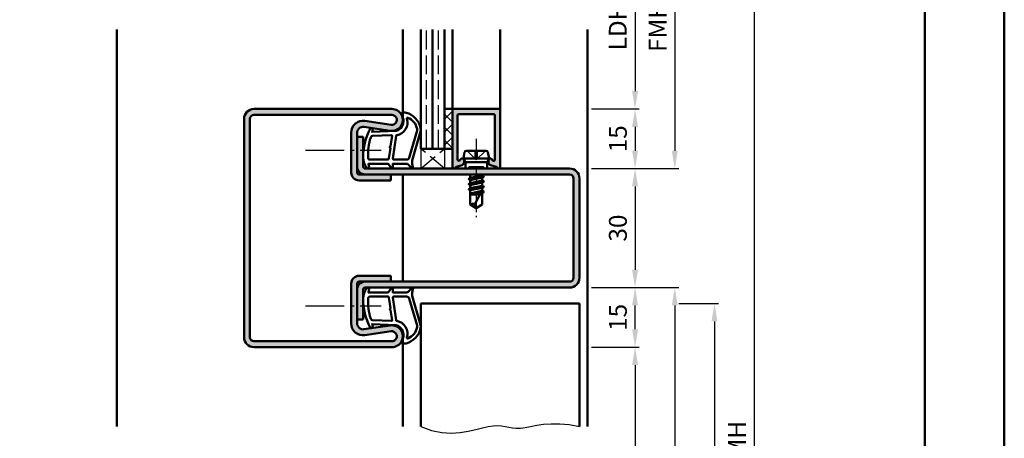
# Model space of a CAD drawing. Units: millimetres. Extents: x 1890 to 3570, y -26 to 1188.
# Drawn here: x 3322 to 3570, y 913 to 1019 of the extents above; entities that cross this region are included whole.
import ezdxf

# ---------------------------------------------------------------- set-up
doc = ezdxf.new("R2010")
doc.units = ezdxf.units.MM
for name, pattern in [('AM_DIN_F_W050', [6.25, 4.75, -1.5]), ('AM_DIN_G_W050', [13.75, 9.75, -1.5, 1, -1.5]), ('AM_DIN_G_W050x2', [6.875, 4.75, -0.875, 0.375, -0.875])]:
    doc.linetypes.add(name, pattern=pattern)
for name, color, linetype, lineweight in [('AM_0', 7, 'Continuous', 50), ('AM_1', 14, 'Continuous', 50), ('AM_3', 6, 'AM_DIN_F_W050', 25), ('AM_4', 3, 'Continuous', 25), ('AM_5', 3, 'Continuous', 25), ('AM_7', 4, 'AM_DIN_G_W050', 25), ('AM_8', 1, 'Continuous', 25), ('AM_BOR', 7, 'Continuous', 50)]:
    doc.layers.add(name, color=color, linetype=linetype, lineweight=lineweight)
doc.layers.add('AM_12', color=7, linetype='Continuous', lineweight=50, plot=False)
doc.styles.get("Standard").update_dxf_attribs({"font": 'ISOCP.SHX'})
doc.dimstyles.new('AM_DIN$0', dxfattribs={"dimtxt": 4.5, "dimasz": 4.5, "dimexe": 1, "dimexo": 1, "dimgap": 1.5, "dimtad": 1, "dimdec": 1, "dimdsep": 46, "dimtxsty": 'Standard', "dimcen": 0, "dimclrd": 256, "dimclre": 256, "dimclrt": 2, "dimadec": 0, "dimazin": 2, "dimtp": 0.1, "dimtm": 0.1, "dimtfac": 0.71, "dimtdec": 1, "dimtmove": 0, "dimatfit": 3, "dimfxl": 0, "dimlwd": -1, "dimlwe": -1, "dimarcsym": 0})

# ---------------------------------------------------------------- blocks, each defined once
blk = doc.blocks.new('DIN_A3_BOS')
at = {"layer": 'AM_12'}
blk.add_lwpolyline([(0, 0), (420, 0), (420, 297), (0, 297)], close=True, dxfattribs=at)
at = {"layer": 'AM_BOR'}
blk.add_lwpolyline([(20, 10), (410, 10), (410, 287), (20, 287)], close=True, dxfattribs=at)
blk = doc.blocks.new('*D148')
at = {"layer": 'AM_5', "linetype": 'ByBlock'}
for p, q in [((3465.999967600013, 1041.000007381333), (3477.999967600013, 1041.000007381333)), ((3476.999967600013, 1036.500007381333), (3476.999967600013, 1000.500007381333)), ((3465.999967600013, 996.0000073813326), (3477.999967600013, 996.0000073813326))]:
    blk.add_line(p, q, dxfattribs=at)
at = {"layer": 'AM_5'}
for points in [[(3476.249967600013, 1036.500007381333), (3477.749967600013, 1036.500007381333), (3476.999967600013, 1041.000007381333)], [(3476.249967600013, 1000.500007381333), (3477.749967600013, 1000.500007381333), (3476.999967600013, 996.0000073813326)]]:
    blk.add_solid(points, dxfattribs=at)
at = {"layer": 'Defpoints', "color": 0}
for p in [(3464.999967600013, 1041.000007381333), (3464.999967600013, 996.0000073813326), (3476.999967600013, 996.0000073813326)]:
    blk.add_point(p, dxfattribs=at)
at = {"layer": 'AM_5', "color": 2, "insert": (3473.218672958295, 1018.500007381333), "char_height": 4.5, "attachment_point": 5, "rotation": 90}
blk.add_mtext('LDH3', dxfattribs=at)
blk = doc.blocks.new('*D149')
at = {"layer": 'AM_5', "linetype": 'ByBlock'}
for p, q in [((3465.999967600013, 996.0000073813326), (3477.999967600013, 996.0000073813326)), ((3476.999967600013, 991.5000073813326), (3476.999967600013, 985.5000073813326)), ((3465.999967600013, 981.0000073813326), (3477.999967600013, 981.0000073813326))]:
    blk.add_line(p, q, dxfattribs=at)
at = {"layer": 'AM_5'}
for points in [[(3476.249967600013, 991.5000073813326), (3477.749967600013, 991.5000073813326), (3476.999967600013, 996.0000073813326)], [(3476.249967600013, 985.5000073813326), (3477.749967600013, 985.5000073813326), (3476.999967600013, 981.0000073813326)]]:
    blk.add_solid(points, dxfattribs=at)
at = {"layer": 'Defpoints', "color": 0}
for p in [(3464.999967600013, 996.0000073813326), (3464.999967600013, 981.0000073813326), (3476.999967600013, 981.0000073813326)]:
    blk.add_point(p, dxfattribs=at)
at = {"layer": 'AM_5', "color": 2, "insert": (3473.249967600013, 988.5000073813331), "char_height": 4.5, "attachment_point": 5, "rotation": 90}
blk.add_mtext('15', dxfattribs=at)
blk = doc.blocks.new('*D150')
at = {"layer": 'AM_5', "linetype": 'ByBlock'}
for p, q in [((3465.999967600013, 981.0000073813326), (3477.999967600013, 981.0000073813326)), ((3476.999967600013, 976.5000073813326), (3476.999967600013, 955.5000073813327)), ((3465.999967600013, 951.0000073813327), (3477.999967600013, 951.0000073813327))]:
    blk.add_line(p, q, dxfattribs=at)
at = {"layer": 'AM_5'}
for points in [[(3476.249967600013, 976.5000073813326), (3477.749967600013, 976.5000073813326), (3476.999967600013, 981.0000073813326)], [(3476.249967600013, 955.5000073813327), (3477.749967600013, 955.5000073813327), (3476.999967600013, 951.0000073813327)]]:
    blk.add_solid(points, dxfattribs=at)
at = {"layer": 'Defpoints', "color": 0}
for p in [(3464.999967600013, 981.0000073813326), (3464.999967600013, 951.0000073813327), (3476.999967600013, 951.0000073813327)]:
    blk.add_point(p, dxfattribs=at)
at = {"layer": 'AM_5', "color": 2, "insert": (3473.249967600013, 966.0000073813333), "char_height": 4.5, "attachment_point": 5, "rotation": 90}
blk.add_mtext('30', dxfattribs=at)
blk = doc.blocks.new('*D151')
at = {"layer": 'AM_5', "linetype": 'ByBlock'}
for p, q in [((3465.999967600013, 951.0000073813326), (3477.999967600013, 951.0000073813326)), ((3476.999967600013, 940.5000073813326), (3476.999967600013, 946.5000073813326)), ((3465.999967600013, 936.0000073813326), (3477.999967600013, 936.0000073813326))]:
    blk.add_line(p, q, dxfattribs=at)
at = {"layer": 'AM_5'}
for points in [[(3476.249967600013, 946.5000073813326), (3477.749967600013, 946.5000073813326), (3476.999967600013, 951.0000073813326)], [(3476.249967600013, 940.5000073813326), (3477.749967600013, 940.5000073813326), (3476.999967600013, 936.0000073813326)]]:
    blk.add_solid(points, dxfattribs=at)
at = {"layer": 'Defpoints', "color": 0}
for p in [(3464.999967600013, 951.0000073813326), (3476.999967600013, 951.0000073813326), (3464.999967600013, 936.0000073813326)]:
    blk.add_point(p, dxfattribs=at)
at = {"layer": 'AM_5', "color": 2, "insert": (3473.249967600013, 943.5000073813331), "char_height": 4.5, "attachment_point": 5, "rotation": 90}
blk.add_mtext('15', dxfattribs=at)
blk = doc.blocks.new('*D152')
at = {"layer": 'AM_5', "linetype": 'ByBlock'}
for p, q in [((3465.999967600013, 936.0000073813326), (3477.999967600013, 936.0000073813326)), ((3476.999967600013, 931.5000073813326), (3476.999967600013, 770.5000073813331)), ((3465.999967600013, 766.0000073813331), (3477.999967600013, 766.0000073813331))]:
    blk.add_line(p, q, dxfattribs=at)
at = {"layer": 'AM_5'}
for points in [[(3476.249967600013, 931.5000073813326), (3477.749967600013, 931.5000073813326), (3476.999967600013, 936.0000073813326)], [(3476.249967600013, 770.5000073813331), (3477.749967600013, 770.5000073813331), (3476.999967600013, 766.0000073813331)]]:
    blk.add_solid(points, dxfattribs=at)
at = {"layer": 'Defpoints', "color": 0}
for p in [(3464.999967600013, 936.0000073813326), (3464.999967600013, 766.0000073813331), (3476.999967600013, 766.0000073813331)]:
    blk.add_point(p, dxfattribs=at)
at = {"layer": 'AM_5', "color": 2, "insert": (3473.218672958295, 851.0000073813335), "char_height": 4.5, "attachment_point": 5, "rotation": 90}
blk.add_mtext('LDH2', dxfattribs=at)
blk = doc.blocks.new('*D153')
at = {"layer": 'AM_5', "linetype": 'ByBlock'}
for p, q in [((3465.999967600013, 1056.000007381333), (3487.999967600013, 1056.000007381333)), ((3486.999967600013, 1051.500007381333), (3486.999967600012, 985.5000073813326)), ((3465.999967600013, 981.0000073813326), (3487.999967600012, 981.0000073813326))]:
    blk.add_line(p, q, dxfattribs=at)
at = {"layer": 'AM_5'}
for points in [[(3486.249967600013, 1051.500007381333), (3487.749967600013, 1051.500007381333), (3486.999967600013, 1056.000007381333)], [(3486.249967600012, 985.5000073813326), (3487.749967600012, 985.5000073813326), (3486.999967600012, 981.0000073813326)]]:
    blk.add_solid(points, dxfattribs=at)
at = {"layer": 'Defpoints', "color": 0}
for p in [(3464.999967600013, 1056.000007381333), (3464.999967600013, 981.0000073813326), (3486.999967600012, 981.0000073813326)]:
    blk.add_point(p, dxfattribs=at)
at = {"layer": 'AM_5', "color": 2, "insert": (3483.249967600012, 1018.500007381333), "char_height": 4.5, "attachment_point": 5, "rotation": 90}
blk.add_mtext('FMH3', dxfattribs=at)
blk = doc.blocks.new('*D154')
at = {"layer": 'AM_5', "linetype": 'ByBlock'}
for p, q in [((3465.999967600013, 951.0000073813326), (3487.999967600013, 951.0000073813326)), ((3486.999967600013, 946.5000073813326), (3486.999967600013, 770.5000073813331)), ((3465.999967600013, 766.0000073813331), (3487.999967600013, 766.0000073813331))]:
    blk.add_line(p, q, dxfattribs=at)
at = {"layer": 'AM_5'}
for points in [[(3486.249967600013, 946.5000073813326), (3487.749967600013, 946.5000073813326), (3486.999967600013, 951.0000073813326)], [(3486.249967600013, 770.5000073813331), (3487.749967600013, 770.5000073813331), (3486.999967600013, 766.0000073813331)]]:
    blk.add_solid(points, dxfattribs=at)
at = {"layer": 'Defpoints', "color": 0}
for p in [(3464.999967600013, 951.0000073813326), (3464.999967600013, 766.0000073813331), (3486.999967600013, 766.0000073813331)]:
    blk.add_point(p, dxfattribs=at)
at = {"layer": 'AM_5', "color": 2, "insert": (3483.249524686627, 858.5000073813335), "char_height": 4.5, "attachment_point": 5, "rotation": 90}
blk.add_mtext('FMH2', dxfattribs=at)
blk = doc.blocks.new('*D155')
at = {"layer": 'AM_5', "linetype": 'ByBlock'}
for p, q in [((3487.999967600013, 947.0000073813326), (3497.999967600013, 947.0000073813326)), ((3496.999967600013, 942.5000073813326), (3496.999967600013, 777.500007381333)), ((3487.999967600013, 773.000007381333), (3497.999967600013, 773.000007381333))]:
    blk.add_line(p, q, dxfattribs=at)
at = {"layer": 'AM_5'}
for points in [[(3496.249967600013, 942.5000073813326), (3497.749967600013, 942.5000073813326), (3496.999967600013, 947.0000073813326)], [(3496.249967600013, 777.500007381333), (3497.749967600013, 777.500007381333), (3496.999967600013, 773.000007381333)]]:
    blk.add_solid(points, dxfattribs=at)
at = {"layer": 'Defpoints', "color": 0}
for p in [(3486.999967600013, 947.0000073813326), (3486.999967600013, 773.000007381333), (3496.999967600013, 773.000007381333)]:
    blk.add_point(p, dxfattribs=at)
at = {"layer": 'AM_5', "color": 2, "insert": (3493.249967600013, 860.0000073813334), "char_height": 4.5, "attachment_point": 5, "rotation": 90}
blk.add_mtext('TAH', dxfattribs=at)
blk = doc.blocks.new('*D156')
at = {"layer": 'AM_5', "linetype": 'ByBlock'}
for p, q in [((3465.999967600013, 1056.000007381333), (3507.999967600013, 1056.000007381333)), ((3506.999967600013, 1051.500007381333), (3506.999967600013, 770.500007381333)), ((3465.999967600013, 766.000007381333), (3507.999967600013, 766.000007381333))]:
    blk.add_line(p, q, dxfattribs=at)
at = {"layer": 'AM_5'}
for points in [[(3506.249967600013, 1051.500007381333), (3507.749967600013, 1051.500007381333), (3506.999967600013, 1056.000007381333)], [(3506.249967600013, 770.500007381333), (3507.749967600013, 770.500007381333), (3506.999967600013, 766.000007381333)]]:
    blk.add_solid(points, dxfattribs=at)
at = {"layer": 'Defpoints', "color": 0}
for p in [(3464.999967600013, 1056.000007381333), (3464.999967600013, 766.000007381333), (3506.999967600013, 766.000007381333)]:
    blk.add_point(p, dxfattribs=at)
at = {"layer": 'AM_5', "color": 2, "insert": (3503.249967600013, 911.0000073813333), "char_height": 4.5, "attachment_point": 5, "rotation": 90}
blk.add_mtext('FMH', dxfattribs=at)

msp = doc.modelspace()

# ---------------------------------------------------------------- hatches: boundary and pattern name
at = {"layer": 'AM_8'}
h = msp.add_hatch(color=256, dxfattribs=at)
edge = h.paths.add_edge_path()
edge.add_line((3415.569138867647, 992.0131561495546), (3408.93395655769, 992.9832256092404))
edge.add_arc((3408.499967600013, 990.0147826529728), 3.000000000000025, 81.6822360594469, 180)
edge.add_line((3405.499967600013, 990.0147826529728), (3405.499967600013, 980.0000073813335))
edge.add_arc((3407.499967600013, 980.0000073813335), 2, 180, 270)
edge.add_line((3407.499967600013, 978.0000073813335), (3415.499967600013, 978.0000073813335))
edge.add_line((3415.499967600013, 978.0000073813335), (3415.499967600013, 979.5000073813335))
edge.add_line((3415.499967600013, 979.5000073813335), (3407.499967600013, 979.5000073813335))
edge.add_arc((3407.499967600013, 980.0000073813335), 0.5, 180, 270, ccw=False)
edge.add_line((3406.999967600013, 980.0000073813335), (3406.999967600013, 990.0147826529728))
edge.add_arc((3408.499967600013, 990.0147826529728), 1.5, 81.68223605946412, 180, ccw=False)
edge.add_line((3408.716962078851, 991.4990041311066), (3415.352144388811, 990.5289346714208))
edge.add_arc((3415.749967600013, 993.2500073813328), 2.749999999999879, 261.6822360594784, 450)
edge.add_line((3415.749967600013, 996.0000073813326), (3380.999967600013, 996.0000073813326))
edge.add_arc((3380.999967600013, 993.5000073813326), 2.5, 90, 180)
edge.add_line((3378.499967600013, 993.5000073813326), (3378.499967600013, 938.5000073813326))
edge.add_arc((3380.999967600013, 938.5000073813326), 2.5, 180, 270)
edge.add_line((3380.999967600013, 936.0000073813326), (3415.749967600013, 936.0000073813326))
edge.add_arc((3415.749967600012, 938.7500073813327), 2.750000000000114, 270.0000000000095, 458.3177639405793)
edge.add_line((3415.352144388808, 941.4710800912443), (3408.716962078853, 940.5010106315585))
edge.add_arc((3408.499967600013, 941.9852321096922), 1.500000000000163, 179.9999999999957, 278.31776394062246, ccw=False)
edge.add_line((3406.999967600013, 941.9852321096923), (3406.999967600013, 952.0000073813326))
edge.add_arc((3407.499967600013, 952.0000073813326), 0.5, 90, 180, ccw=False)
edge.add_line((3407.499967600013, 952.5000073813326), (3415.499967600013, 952.5000073813326))
edge.add_line((3415.499967600013, 952.5000073813326), (3415.499967600013, 954.0000073813326))
edge.add_line((3415.499967600013, 954.0000073813326), (3407.499967600013, 954.0000073813326))
edge.add_arc((3407.499967600013, 952.0000073813326), 2, 90, 180)
edge.add_line((3405.499967600013, 952.0000073813326), (3405.499967600013, 941.9852321096923))
edge.add_arc((3408.499967600013, 941.9852321096923), 3, 180, 278.3177639405356)
edge.add_line((3408.933956557689, 939.0167891534246), (3415.569138867647, 939.9868586131106))
edge.add_arc((3415.749967600013, 938.7500073813326), 1.249999999999905, -90, 98.31776394056789, ccw=False)
edge.add_line((3415.749967600013, 937.5000073813326), (3380.999967600013, 937.5000073813326))
edge.add_arc((3380.999967600013, 938.5000073813326), 1, 180, 270, ccw=False)
edge.add_line((3379.999967600013, 938.5000073813326), (3379.999967600013, 993.5000073813326))
edge.add_arc((3380.999967600013, 993.5000073813326), 1, 90, 180, ccw=False)
edge.add_line((3380.999967600013, 994.5000073813326), (3415.749967600013, 994.5000073813326))
edge.add_arc((3415.749967600013, 993.2500073813326), 1.25, -98.31776394060921, 90.00000000002092, ccw=False)
h = msp.add_hatch(dxfattribs=at)
h.set_pattern_fill('_U', color=256, scale=2.3, angle=135, style=0, double=1, pattern_type=0)
h.set_pattern_definition([(135, (3434.499967746469, 1083.50000759571), (-1.626345596729059, -1.626345596729059), []), (225, (3434.499967746469, 1083.50000759571), (1.626345596729059, -1.626345596729059), [])])
h.paths.add_polyline_path([(3430.999967600013, 986.0000073813326), (3430.999967600013, 996.0000073813326), (3428.999967600013, 996.0000073813326), (3428.999967600013, 986.0000073813326)])
h = msp.add_hatch(color=256, dxfattribs=at)
edge = h.paths.add_edge_path()
edge.add_arc((3432.056902152374, 981.1582699330216), 0.3000000000001722, 104.9999999998914, 159.7974961096555, ccw=False)
edge.add_line((3431.979256438844, 981.4480476809088), (3433.41528622901, 981.8328307034917))
edge.add_arc((3433.285876706459, 982.315793616636), 0.4999999999995455, 284.9999999999005, 329.9999999998473)
edge.add_line((3433.718889408351, 982.0657936166351), (3433.882980301905, 982.350007381333))
edge.add_arc((3433.449967600014, 982.6000073813346), 0.4999999999995153, 329.9999999997423, 359.9999999997785)
edge.add_line((3433.949967600014, 982.6000073813327), (3433.949967600014, 983.0000073813326))
edge.add_arc((3433.449967600014, 983.0000073813326), 0.5, 0, 157.9894097862005)
edge.add_arc((3432.708275921088, 983.2998297510999), 0.3000000000003789, 284.99999999988586, 337.98940978613945, ccw=False)
edge.add_line((3432.785921634618, 983.0100520032126), (3432.677613313544, 982.981030876047))
edge.add_arc((3432.599967600015, 983.2708086239339), 0.299999999999801, 180.0000000000651, 284.9999999997349, ccw=False)
edge.add_line((3432.299967600015, 983.2708086239336), (3432.299967600014, 994.4000073813331))
edge.add_arc((3432.599967600015, 994.4000073813326), 0.3000000000006366, 89.9999999999132, 179.9999999998915, ccw=False)
edge.add_line((3432.599967600015, 994.7000073813331), (3441.399967600014, 994.7000073813324))
edge.add_arc((3441.399967600015, 994.4000073813327), 0.2999999999997272, 8.691358743817545e-11, 90.00000000008691, ccw=False)
edge.add_line((3441.699967600015, 994.4000073813331), (3441.699967600014, 983.2708086239336))
edge.add_arc((3441.399967600014, 983.2708086239332), 0.2999999999997272, -104.99999999992508, 6.508571459562518e-11, ccw=False)
edge.add_line((3441.322321886484, 982.9810308760468), (3441.214013565409, 983.0100520032129))
edge.add_arc((3441.291659278938, 983.2998297510998), 0.2999999999995656, 202.0105902139256, 255.00000000043292, ccw=False)
edge.add_arc((3440.549967600014, 983.0000073813325), 0.4999999999995043, 22.01059021381907, 179.999999999987)
edge.add_line((3440.049967600014, 983.0000073813326), (3440.049967600014, 982.600007381333))
edge.add_arc((3440.549967600014, 982.6000073813331), 0.5, 180.000000000013, 210.0000000000442)
edge.add_line((3440.116954898122, 982.3500073813327), (3440.281045791676, 982.0657936166353))
edge.add_arc((3440.714058493569, 982.3157936166358), 0.5000000000004653, 210.0000000000294, 255.0000000000693)
edge.add_line((3440.584648971018, 981.8328307034908), (3442.020678761184, 981.4480476809085))
edge.add_arc((3441.943033047655, 981.1582699330215), 0.2999999999996754, 20.202503890292974, 75.00000000043849, ccw=False)
edge.add_arc((3442.599967600015, 981.400007381333), 0.4000000000002786, 200.2025038902378, 360.0000000000163)
edge.add_line((3442.999967600015, 981.4000073813331), (3442.999967600013, 995.7000073813324))
edge.add_arc((3442.699967600013, 995.7000073813327), 0.2999999999997272, 359.9999999999349, 449.9999999999132)
edge.add_line((3442.699967600014, 996.0000073813324), (3431.299967600014, 996.0000073813326))
edge.add_arc((3431.299967600014, 995.7000073813324), 0.3000000000001819, 90, 180)
edge.add_line((3430.999967600014, 995.7000073813324), (3430.999967600013, 981.4000073813331))
edge.add_arc((3431.399967600014, 981.4000073813332), 0.4000000000010004, 180.0000000000163, 339.7974961098305)
h = msp.add_hatch(color=256, dxfattribs=at)
edge = h.paths.add_edge_path()
edge.add_line((3408.499967600013, 981.5000073813335), (3408.499967600013, 989.0000073813335))
edge.add_line((3408.499967600013, 989.0000073813335), (3406.999967600013, 989.0000073813335))
edge.add_line((3406.999967600013, 989.0000073813335), (3406.999967600013, 981.5000073813335))
edge.add_arc((3408.999967600013, 981.5000073813335), 2, 180, 270)
edge.add_line((3408.999967600013, 979.5000073813335), (3435.353519040803, 979.5000073813326))
edge.add_line((3435.353519040803, 979.5000073813326), (3460.499967600013, 979.5000073813326))
edge.add_arc((3460.499967600013, 978.5000073813326), 1, 0, 90, ccw=False)
edge.add_line((3461.499967600013, 978.5000073813326), (3461.499967600013, 953.5000073813326))
edge.add_arc((3460.499967600013, 953.5000073813326), 1, -90, 0, ccw=False)
edge.add_line((3460.499967600013, 952.5000073813326), (3408.999967600013, 952.5000073813326))
edge.add_arc((3408.999967600013, 950.5000073813326), 2, 90, 180)
edge.add_line((3406.999967600013, 950.5000073813326), (3406.999967600013, 943.0000073813326))
edge.add_line((3406.999967600013, 943.0000073813326), (3408.499967600013, 943.0000073813326))
edge.add_line((3408.499967600013, 943.0000073813326), (3408.499967600013, 950.5000073813326))
edge.add_arc((3408.999967600013, 950.5000073813326), 0.5, 90, 180, ccw=False)
edge.add_line((3408.999967600013, 951.0000073813326), (3460.499967600013, 951.0000073813326))
edge.add_arc((3460.499967600013, 953.5000073813326), 2.5, 270, 360)
edge.add_line((3462.999967600013, 953.5000073813326), (3462.999967600013, 978.5000073813326))
edge.add_arc((3460.499967600013, 978.5000073813326), 2.5, 0, 90)
edge.add_line((3460.499967600013, 981.0000073813326), (3408.999967600013, 981.0000073813335))
edge.add_arc((3408.999967600013, 981.5000073813335), 0.5, 180, 270, ccw=False)

# ---------------------------------------------------------------- linework, layer by layer
at = {"layer": 'AM_0'}
for p, q in [((3422.999967600013, 986.0000073813326), (3422.999967600013, 1016.000007381333)), ((3425.999967600013, 986.0000073813326), (3425.999967600013, 1016.000007381333)), ((3428.999967600013, 986.0000073813326), (3428.999967600013, 1016.000007381333)), ((3380.999967600013, 996.0000073813326), (3415.749967600013, 996.0000073813326)), ((3380.999967600013, 994.5000073813326), (3415.749967600013, 994.5000073813326)), ((3428.999967600013, 996.0000073813326), (3430.999967600013, 996.0000073813326)), ((3430.999967600013, 981.4000073813331), (3430.999967600013, 996.0000073813326)), ((3431.299967600014, 996.0000073813326), (3442.699967600014, 996.0000073813326)), ((3441.399967600014, 994.7000073813324), (3432.599967600015, 994.7000073813324)), ((3442.999967600013, 995.7000073813324), (3442.999967600013, 981.4000073813331)), ((3378.499967600013, 993.5000073813326), (3378.499967600013, 938.5000073813326)), ((3379.999967600013, 993.5000073813326), (3379.999967600013, 938.5000073813326)), ((3408.93395655769, 992.9832256092404), (3415.569138867647, 992.0131561495546)), ((3432.299967600014, 994.4000073813331), (3432.299967600014, 983.2708086239336)), ((3441.699967600014, 994.4000073813331), (3441.699967600014, 983.2708086239336)), ((3405.499967600013, 980.0000073813335), (3405.499967600013, 990.0147826529728)), ((3406.999967600013, 980.0000073813335), (3406.999967600013, 990.0147826529728)), ((3408.716962078853, 991.4990041311066), (3415.352144388811, 990.5289346714208)), ((3406.999967600013, 989.0000073813335), (3408.499967600013, 989.0000073813335)), ((3408.499967600013, 981.5000073813335), (3408.499967600013, 989.0000073813335)), ((3422.999967600013, 986.0000073813326), (3430.999967600013, 986.0000073813326)), ((3433.749967600013, 983.5000073813326), (3434.069579213528, 985.0980654489013)), ((3434.559869551374, 985.5000073813326), (3439.440065648655, 985.5000073813326)), ((3440.249967600013, 983.5000073813326), (3439.930355986502, 985.0980654489013)), ((3432.677613313544, 982.981030876047), (3432.78592163462, 983.0100520032129)), ((3433.882980301905, 982.350007381333), (3433.71888940835, 982.0657936166353)), ((3433.749967600013, 983.5000073813326), (3434.269582842285, 982.600007381333)), ((3433.749967600013, 983.5000073813326), (3440.249967600013, 983.5000073813326)), ((3433.949967600014, 982.600007381333), (3433.949967600014, 983.0000073813326)), ((3439.730352357744, 982.600007381333), (3434.269582842285, 982.600007381333)), ((3434.269582842285, 982.600007381333), (3434.269582842285, 981.0000073813326)), ((3440.249967600013, 983.5000073813326), (3439.730352357744, 982.600007381333)), ((3439.730352357744, 982.600007381333), (3439.730352357744, 981.0000073813326)), ((3440.049967600014, 982.600007381333), (3440.049967600014, 983.0000073813326)), ((3440.116954898121, 982.350007381333), (3440.281045791676, 982.0657936166353)), ((3441.322321886482, 982.981030876047), (3441.214013565409, 983.0100520032129)), ((3408.999967600013, 981.0000073813335), (3460.499967600013, 981.0000073813326)), ((3431.979256438842, 981.4480476809085), (3433.41528622901, 981.8328307034917)), ((3442.020678761184, 981.4480476809085), (3440.584648971018, 981.8328307034917)), ((3460.499967600013, 979.5000073813326), (3407.499967600013, 979.5000073813335)), ((3407.499967600013, 978.0000073813335), (3415.499967600013, 978.0000073813335)), ((3415.499967600013, 978.0000073813335), (3415.499967600013, 979.5000073813335)), ((3438.894248711076, 979.0139279352879), (3435.093402491491, 978.3808243363856)), ((3438.894243994707, 977.7139004691398), (3435.105691205228, 977.0808518025178)), ((3435.117683602553, 978.4156774060257), (3435.499967600013, 978.636389174867)), ((3435.117683602553, 978.3290748656473), (3435.499967600013, 978.108363096806)), ((3435.129967600014, 977.1156774065385), (3435.499967600013, 977.3292970056264)), ((3435.353519040803, 979.5000073813326), (3435.499967600013, 979.4154552660475)), ((3435.499967600013, 979.4154552660475), (3435.875209559655, 979.5000073813326)), ((3435.499967600013, 979.4154552660475), (3435.499967600013, 978.636389174867)), ((3435.499967600013, 978.636389174867), (3438.499967600013, 979.2792970056253)), ((3435.499967600013, 978.108363096806), (3438.499967600013, 978.765455266047)), ((3435.499967600013, 978.108363096806), (3435.499967600013, 977.3292970056264)), ((3435.499967600013, 977.3292970056264), (3438.499967600013, 977.979297005626)), ((3435.499967600013, 976.8154552660471), (3438.499967600013, 977.4654552660468)), ((3438.499967600013, 979.5000073813326), (3438.499967600013, 979.2792970056253)), ((3438.869967600014, 979.0656774060262), (3438.499967600013, 979.2792970056253)), ((3438.869967600014, 978.9790748656469), (3438.499967600013, 978.765455266047)), ((3438.499967600013, 978.765455266047), (3438.499967600013, 977.979297005626)), ((3438.869967600014, 977.765677406026), (3438.499967600013, 977.979297005626)), ((3438.869967600014, 977.6790748656476), (3438.499967600013, 977.4654552660468)), ((3438.499967600013, 977.4654552660468), (3438.499967600013, 976.6792970056258)), ((3461.499967600013, 978.5000073813326), (3461.499967600013, 953.5000073813326)), ((3462.999967600013, 978.5000073813326), (3462.999967600013, 953.5000073813326)), ((3438.894243994798, 976.4139004691551), (3435.10569120523, 975.7808518025176)), ((3435.129967600014, 977.02907486616), (3435.499967600013, 976.8154552660471)), ((3435.129967600014, 975.8156774065383), (3435.499967600013, 976.0292970056262)), ((3435.129967600014, 975.7290748661599), (3435.499967600013, 975.5154552660479)), ((3435.499967600013, 976.8154552660471), (3435.499967600013, 976.0292970056262)), ((3435.499967600013, 976.0292970056262), (3438.499967600013, 976.6792970056258)), ((3435.499967600013, 975.5154552660479), (3438.499967600013, 976.1654552660475)), ((3435.499967600013, 975.5154552660479), (3435.499967600013, 971.9012983098737)), ((3435.499967600013, 974.729297005626), (3438.386395186078, 975.3546896492735)), ((3438.200586814209, 974.9979937423213), (3435.499967600013, 974.5467334623145)), ((3438.499967600013, 975.5727143528211), (3436.661589864123, 972.0435848134621)), ((3436.813285055177, 974.5000073813326), (3438.084673300263, 974.7754748344341)), ((3438.869967600014, 976.4656774055129), (3438.499967600013, 976.6792970056258)), ((3438.869967600014, 976.3790748651345), (3438.499967600013, 976.1654552660475)), ((3438.499967600013, 976.1654552660475), (3438.499967600013, 975.3792970056256)), ((3438.869967600014, 975.1656774053008), (3438.499967600013, 975.3792970056256)), ((3438.869967600014, 975.0790748649224), (3438.499967600013, 974.8654552660473)), ((3438.499967600013, 974.8654552660473), (3438.499967600013, 971.9012983098737)), ((3438.8699744618, 975.0790788273007), (3438.544967600015, 974.8914360281606)), ((3435.499967600013, 974.5000073813326), (3437.941178076556, 974.5000073813326)), ((3436.999967600013, 971.0000073813326), (3435.499967600013, 971.9012983098737)), ((3436.999967600013, 971.0000073813326), (3438.499967600013, 971.9012983098737)), ((3407.499967600013, 954.0000073813326), (3415.499967600013, 954.0000073813326)), ((3407.499967600013, 952.5000073813326), (3460.499967600013, 952.5000073813326)), ((3415.499967600013, 954.0000073813326), (3415.499967600013, 952.5000073813326)), ((3405.499967600013, 941.9852321096923), (3405.499967600013, 952.0000073813326)), ((3406.999967600013, 941.9852321096923), (3406.999967600013, 952.0000073813326)), ((3408.499967600013, 950.5000073813326), (3408.499967600013, 943.0000073813326)), ((3460.499967600013, 951.0000073813326), (3408.999967600013, 951.0000073813326)), ((3422.999967600013, 947.0000073813326), (3422.999967600013, 916.0000073813671)), ((3462.999967600013, 947.0000073813326), (3422.999967600013, 947.0000073813326)), ((3462.999967600013, 947.0000073813326), (3462.999967600013, 916.0000073813671)), ((3406.999967600013, 943.0000073813326), (3408.499967600013, 943.0000073813326)), ((3408.716962078853, 940.5010106315585), (3415.352144388811, 941.4710800912444)), ((3408.93395655769, 939.0167891534247), (3415.569138867647, 939.9868586131106)), ((3380.999967600013, 937.5000073813326), (3415.749967600013, 937.5000073813326)), ((3380.999967600013, 936.0000073813326), (3415.749967600013, 936.0000073813326))]:
    msp.add_line(p, q, dxfattribs=at)
for centre, radius, start, end in [((3380.999967600013, 993.5000073813326), 2.5, 90, 180), ((3380.999967600013, 993.5000073813326), 1, 90, 180), ((3415.749967600013, 993.2500073813326), 2.750000000000013, 261.6822360594118, 90), ((3415.749967600013, 993.2500073813326), 1.250000000000013, 261.6822360594118, 90), ((3431.299967600014, 995.7000073813324), 0.3, 90, 180), ((3432.599967600015, 994.4000073813331), 0.3, 90, 180), ((3441.399967600014, 994.4000073813331), 0.3, 0, 90), ((3442.699967600014, 995.7000073813324), 0.3, 0, 90), ((3408.499967600013, 990.0147826529728), 3, 81.68223605946437, 180), ((3408.499967600013, 990.0147826529728), 1.5, 81.68223605946437, 180), ((3434.559869551374, 985.0000073813326), 0.5, 90, 168.6900675259811), ((3439.440065648655, 985.0000073813326), 0.5, 11.30993247401894, 90), ((3432.599967600015, 983.2708086239336), 0.3, 180, 284.9999999999945), ((3432.708275921088, 983.2998297510994), 0.3, 284.9999999999945, 337.9894097862003), ((3433.449967600014, 983.0000073813326), 0.5, 0, 157.9894097862004), ((3433.449967600014, 982.600007381333), 0.5, 329.9999999999727, 359.999999999974), ((3440.549967600014, 983.0000073813326), 0.5, 22.01059021379966, 180), ((3440.549967600014, 982.600007381333), 0.5, 180, 210.0000000000272), ((3441.291659278938, 983.2998297510994), 0.3, 202.0105902137994, 255.0000000000055), ((3441.399967600014, 983.2708086239336), 0.3, 255.0000000000055, 0), ((3407.499967600013, 980.0000073813335), 2, 180, 270), ((3408.999967600013, 981.5000073813335), 2, 180, 270), ((3407.499967600013, 980.0000073813335), 0.5, 180, 270), ((3408.999967600013, 981.5000073813335), 0.5, 180, 270), ((3431.399967600014, 981.4000073813331), 0.4, 180, 339.7974961098204), ((3432.056902152375, 981.158269933022), 0.3, 104.9999999999945, 159.7974961098204), ((3433.285876706459, 982.3157936166353), 0.5, 284.9999999999945, 329.9999999999727), ((3440.714058493569, 982.3157936166353), 0.5, 210.0000000000272, 255.0000000000055), ((3441.943033047655, 981.158269933022), 0.3, 20.20250389017959, 75.00000000000554), ((3442.599967600015, 981.4000073813331), 0.4, 200.2025038901793, 0), ((3460.499967600013, 978.5000073813326), 2.5, 0, 90), ((3435.142683602553, 978.3723761358369), 0.05, 120.0000000000005, 239.9999999999995), ((3438.844967600014, 979.0223761358366), 0.05, 300.0000000000005, 59.99999999999952), ((3438.844967600014, 977.7223761358364), 0.05, 300.0000000000005, 59.99999999999952), ((3460.499967600013, 978.5000073813326), 1, 0, 90), ((3435.154967600015, 977.0723761363497), 0.05, 120.0000000000005, 239.9999999999995), ((3435.154967600015, 975.7723761363495), 0.05, 120.0000000000005, 239.9999999999995), ((3438.844967600014, 976.4223761353242), 0.05, 300.0000000000005, 59.99999999999952), ((3438.844967600014, 975.1223761351121), 0.05, 300.0000000000005, 59.99999999999952), ((3436.287328624337, 970.2861751382288), 1.796819479582418, 77.97778356241636, 115.9889033355713), ((3438.986204426779, 972.2206882389928), 2.331351215122391, 184.3567283621795, 211.5736214010521), ((3407.499967600013, 952.0000073813326), 2, 90, 180), ((3407.499967600013, 952.0000073813326), 0.5, 90, 180), ((3408.999967600013, 950.5000073813326), 2, 90, 180), ((3460.499967600013, 953.5000073813326), 1, 270, 0), ((3460.499967600013, 953.5000073813326), 2.5, 270, 0), ((3408.999967600013, 950.5000073813326), 0.5, 90, 180), ((3408.499967600013, 941.9852321096923), 3, 180, 278.3177639405357), ((3408.499967600013, 941.9852321096923), 1.5, 180, 278.3177639405357), ((3415.749967600013, 938.7500073813326), 2.750000000000013, 270, 98.31776394058826), ((3415.749967600013, 938.7500073813326), 1.250000000000013, 270, 98.31776394058826), ((3380.999967600013, 938.5000073813326), 2.5, 180, 270), ((3380.999967600013, 938.5000073813326), 1, 180, 270)]:
    msp.add_arc(centre, radius, start, end, dxfattribs=at)
at = {"layer": 'AM_1'}
for p, q in [((3346.499967600013, 1016.000004467872), (3346.499967600013, 916.0000044679064)), ((3418.499967600013, 993.2500073813326), (3418.499967600013, 1016.000007381333)), ((3430.999967600013, 996.0000073813326), (3430.999967600013, 1016.000007381333)), ((3442.999967600013, 995.7000073813324), (3442.999967600013, 1016.000007381333)), ((3464.999967600013, 916.0000073813671), (3464.999967600013, 1016.000007381333)), ((3418.499967600015, 979.5000073813333), (3418.499967600014, 952.5000073813321)), ((3418.499967600013, 938.7500073813326), (3418.499967600013, 916.0000073813671))]:
    msp.add_line(p, q, dxfattribs=at)
for points in [[(3409.449521933804, 981.1501757800725, 0.8225616960369451), (3410.002322695027, 981.352703982925), (3409.827613624213, 982.2025221557151), (3414.795437906179, 982.2025221557151), (3415.669145256722, 981.0809133768744, 0.7467354177837918), (3415.990912606113, 981.1762252080025), (3416.00601619285, 982.2025221557151), (3419.455473729402, 982.2025221557151, -0.2039214600742718), (3419.815768892711, 982.0492026935244), (3420.761898127524, 981.0618356630821, 0.8105301734172095), (3421.093954717007, 981.2689119068709), (3421.0593947513, 981.3679466207404, -0.1645000437529372), (3420.870039789742, 983.0424757639712), (3422.958339016588, 990.3481512151966, 0.06611493977518698), (3422.98288773975, 991.1952705503882, 0.2820378425500336), (3419.327862323201, 995.0569563335775, 0.1590275267653622), (3418.284642053176, 994.9587637615004, 0.3764163398999706), (3418.176292337078, 994.7182846758496), (3418.654837962674, 993.3014031323646, -0.3762126752200714), (3416.86000343401, 990.486216542874), (3410.746153705351, 990.2062218464207), (3410.921774955744, 990.8282179372909, 0.7987947825966828), (3410.31484438152, 991.0351605745564, 0.1245897451608651), (3408.50705466663, 983.761352294945, 0.1623187278905707)], [(3416.23035151103, 983.2525221557153), (3419.441857867319, 983.2525221557153, 0.3015521592859336), (3420.132865006142, 983.7109588965504), (3422.080556996757, 990.5681809873086, 0.02785836671880648), (3422.105699671908, 990.9898740386288, 0.2581461437683861), (3419.751296393084, 993.803645176883, 0.6319644469852753), (3419.516721394427, 993.5400946475575, -0.4552489077013688), (3416.993293445028, 989.3990110119548, 0.3823944314809918), (3416.791936119852, 989.2238390103603), (3416.00708898877, 983.5054299709982, 0.4511234922852938)], [(3410.244472093481, 983.2525221557153), (3414.702858627761, 983.2525221557153, 0.3782424518883232), (3415.000541990777, 983.5153117353384), (3415.37108374131, 986.1721963989994, 0.2360679774992166), (3415.341315405015, 986.2565400185185), (3415.233405185923, 986.3607291955732, -0.5000000000000969), (3415.253250743457, 986.5194936558473), (3415.383487214776, 986.5939144966014, 0.2360679775002734), (3415.433101108612, 986.6683353373546), (3415.784940541574, 989.2301321324203, 0.451123492285309), (3415.636098860066, 989.398737342608), (3410.881160081278, 989.21372794117, 0.3316728536076049), (3410.402005959027, 988.8565961571167, 0.08495172335165252), (3409.744473558037, 983.7513119682735, 0.4135048278399992)], [(3409.449521933804, 950.8498389825927, -0.8225616960369451), (3410.002322695027, 950.6473107797401), (3409.827613624213, 949.7974926069501), (3414.795437906179, 949.7974926069501), (3415.669145256722, 950.9191013857908, -0.7467354177837918), (3415.990912606113, 950.8237895546627), (3416.00601619285, 949.7974926069501), (3419.455473729402, 949.7974926069501, 0.2039214600742718), (3419.815768892711, 949.9508120691407), (3420.761898127524, 950.9381790995831, -0.8105301734172095), (3421.093954717007, 950.7311028557942), (3421.0593947513, 950.6320681419247, 0.1645000437529372), (3420.870039789742, 948.957538998694), (3422.958339016588, 941.6518635474686, -0.06611493977518698), (3422.98288773975, 940.804744212277, -0.2820378425500336), (3419.327862323201, 936.9430584290876, -0.1590275267653622), (3418.284642053176, 937.0412510011656, -0.3764163398999706), (3418.176292337078, 937.2817300868155), (3418.654837962674, 938.6986116303015, 0.3762126752200714), (3416.86000343401, 941.5137982197912), (3410.746153705351, 941.7937929162454), (3410.921774955744, 941.1717968253743, -0.7987947825966828), (3410.31484438152, 940.9648541881088, -0.1245897451608651), (3408.50705466663, 948.2386624677201, -0.1623187278905707)], [(3410.244472093481, 948.7474926069499), (3414.702858627761, 948.7474926069499, -0.3782424518883232), (3415.000541990777, 948.4847030273268), (3415.37108374131, 945.8278183636667, -0.2360679774992166), (3415.341315405015, 945.7434747441466), (3415.233405185923, 945.639285567092, 0.5000000000000969), (3415.253250743457, 945.4805211068178), (3415.383487214776, 945.4061002660637, -0.2360679775002734), (3415.433101108612, 945.3316794253105), (3415.784940541574, 942.7698826302458, -0.451123492285309), (3415.636098860066, 942.6012774200572), (3410.881160081278, 942.7862868214952, -0.3316728536076049), (3410.402005959027, 943.1434186055494, -0.08495172335165252), (3409.744473558037, 948.2487027943916, -0.4135048278399992)], [(3416.23035151103, 948.7474926069499), (3419.441857867319, 948.7474926069499, -0.3015521592859336), (3420.132865006142, 948.2890558661147), (3422.080556996757, 941.4318337753566, -0.02785836671880648), (3422.105699671908, 941.0101407240363, -0.2581461437683861), (3419.751296393084, 938.1963695857821, -0.6319644469852753), (3419.516721394427, 938.4599201151086, 0.4552489077013688), (3416.993293445028, 942.6010037507103, -0.3823944314809918), (3416.791936119852, 942.7761757523058), (3416.00708898877, 948.4945847916679, -0.4511234922852938)]]:
    msp.add_lwpolyline(points, format="xyb", close=True, dxfattribs=at)
at = {"layer": 'AM_3'}
for p, q in [((3424.499967600013, 986.0000073813326), (3424.499967600013, 1016.000007381333)), ((3427.499967600013, 986.0000073813326), (3427.499967600013, 1016.000007381333)), ((3422.999967600013, 986.0000073813326), (3422.999967600013, 981.0000073813326)), ((3422.999967600013, 981.0000073813326), (3428.999967600013, 986.0000073813326)), ((3428.999967600013, 981.0000073813326), (3422.999967600013, 986.0000073813326)), ((3428.999967600013, 986.0000073813326), (3428.999967600013, 981.0000073813326)), ((3434.699967600014, 985.5000073813326), (3436.999967600013, 983.2000073813324)), ((3436.669967600015, 985.5000073813326), (3436.669967600015, 983.5300073813323)), ((3439.299967600014, 985.5000073813326), (3436.999967600013, 983.2000073813324)), ((3437.329967600015, 983.5300073813323), (3437.329967600015, 985.5000073813326)), ((3436.669967600015, 983.5300073813323), (3437.329967600015, 983.5300073813323)), ((3435.269582842285, 981.5000073813326), (3434.769582842285, 981.0000073813326)), ((3435.269582842285, 981.5000073813326), (3438.730352357744, 981.5000073813326)), ((3435.499967600013, 981.0000073813326), (3435.499967600013, 981.5000073813326)), ((3438.499967600013, 981.0000073813326), (3438.499967600013, 981.5000073813326)), ((3438.730352357744, 981.5000073813326), (3439.230352357744, 981.0000073813326))]:
    msp.add_line(p, q, dxfattribs=at)
at = {"layer": 'AM_4'}
msp.add_lwpolyline([(3422.999967600013, 916.0000073813668), (3425.719662763494, 915.0051547589429), (3428.285672511921, 914.4875314957793), (3430.69000516967, 914.3514740244976), (3432.924669061118, 914.5013187777196), (3434.981672510642, 914.8414021880673), (3436.853023842616, 915.2760606881625), (3438.530731381418, 915.7096307106268), (3440.006803451424, 916.0464486880819), (3441.282063032657, 916.2139771611381), (3442.392591727729, 916.2321831023578), (3443.383285794895, 916.1441595922915), (3444.299041492413, 915.9929997114899), (3445.184755078542, 915.8217965405033), (3446.085322811537, 915.6736431598825), (3447.045640949656, 915.5916326501783), (3448.110605751157, 915.6188580919408), (3449.319673655087, 915.7809510068078), (3450.690541823649, 916.0336966807637), (3452.235467599839, 916.3154188408799), (3453.966708326652, 916.5644412142282), (3455.896521347081, 916.7190875278794), (3458.037164004121, 916.7176815089055), (3460.400893640767, 916.4985468843774), (3462.999967600013, 916.0000073813668)], dxfattribs=at)
at = {"layer": 'AM_7', "linetype": 'AM_DIN_G_W050x2'}
msp.add_line((3436.999967600013, 988.5000073813326), (3436.999967600013, 968.0000073813326), dxfattribs=at)
at = {"layer": 'AM_7'}
for p, q in [((3394.014292451856, 985.607536346377), (3413.014292451856, 985.607536346377)), ((3394.014292451856, 946.3924784162882), (3413.014292451856, 946.3924784162882))]:
    msp.add_line(p, q, dxfattribs=at)

# ---------------------------------------------------------------- block references
at = {"layer": 'AM_0', "lineweight": 0, "xscale": 2, "yscale": 2, "zscale": 2}
msp.add_blockref('DIN_A3_BOS', (2729.999997245752, 594.0000073813326), dxfattribs=at)

# ---------------------------------------------------------------- dimensions: what is measured, and where the dimension line sits
at = {"layer": 'AM_5'}
for base, p1, p2, text, picture, middle in [((3486.999967600012, 981.0000073813326), (3464.999967600013, 1056.000007381333), (3464.999967600013, 981.0000073813326), 'FMH3', '*D153', (3483.249967600012, 1018.500007381333)), ((3506.999967600013, 766.000007381333), (3464.999967600013, 1056.000007381333), (3464.999967600013, 766.000007381333), 'FMH', '*D156', (3503.249967600013, 911.0000073813333)), ((3476.999967600013, 996.0000073813326), (3464.999967600013, 1041.000007381333), (3464.999967600013, 996.0000073813326), 'LDH3', '*D148', (3473.218672958295, 1018.500007381333)), ((3486.999967600013, 766.0000073813331), (3464.999967600013, 951.0000073813326), (3464.999967600013, 766.0000073813331), 'FMH2', '*D154', (3483.249524686627, 858.5000073813335)), ((3496.999967600013, 773.000007381333), (3486.999967600013, 947.0000073813326), (3486.999967600013, 773.000007381333), 'TAH', '*D155', (3493.249967600013, 860.0000073813334)), ((3476.999967600013, 766.0000073813331), (3464.999967600013, 936.0000073813326), (3464.999967600013, 766.0000073813331), 'LDH2', '*D152', (3473.218672958295, 851.0000073813335))]:
    dim = msp.add_linear_dim(base=base, p1=p1, p2=p2, angle=90, text=text, dimstyle='AM_DIN$0', override={"dimtxt": 4.5, "dimasz": 4.5}, dxfattribs=at)
    dim.commit()
    dim.dimension.update_dxf_attribs({"geometry": picture, "text_midpoint": middle})
for base, p1, p2, angle, picture, middle in [((3476.999967600013, 981.0000073813326), (3464.999967600013, 996.0000073813326), (3464.999967600013, 981.0000073813326), 90, '*D149', (3473.249967600013, 988.5000073813331)), ((3476.999967600013, 951.0000073813327), (3464.999967600013, 981.0000073813326), (3464.999967600013, 951.0000073813327), 89.99999999999878, '*D150', (3473.249967600013, 966.0000073813333)), ((3476.999967600013, 951.0000073813326), (3464.999967600013, 936.0000073813326), (3464.999967600013, 951.0000073813326), 90, '*D151', (3473.249967600013, 943.5000073813331))]:
    dim = msp.add_linear_dim(base=base, p1=p1, p2=p2, angle=angle, dimstyle='AM_DIN$0', override={"dimtxt": 4.5, "dimasz": 4.5}, dxfattribs=at)
    dim.commit()
    dim.dimension.update_dxf_attribs({"geometry": picture, "text_midpoint": middle})

doc.saveas('drawing.dxf')
